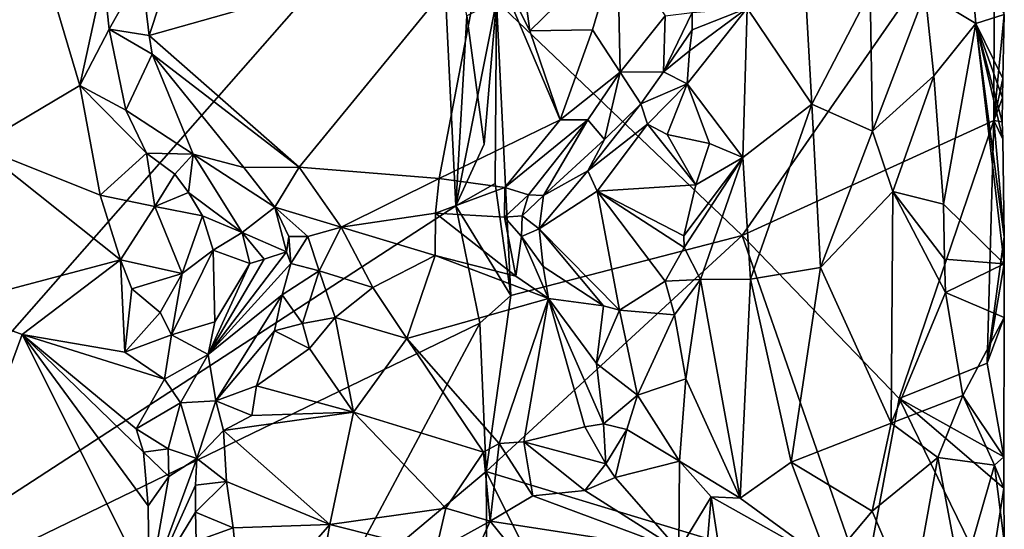
# Model space of a CAD drawing. Units: metres. Extents: x 24.4 to 30.7, y -9 to 15.
# Drawn here: x 29.4 to 30.7, y -1 to -0.3 of the extents above; entities that cross this region are included whole.
import ezdxf

# ---------------------------------------------------------------- set-up
doc = ezdxf.new("R2010")
doc.units = ezdxf.units.M

msp = doc.modelspace()

# ---------------------------------------------------------------- linework, layer by layer
at = {"layer": '1'}
for points in [[(28.7042, 0.5762, -1.573), (28.9703, -1.2192, -1.5728), (29.9549, -0.0984, -1.5933)], [(29.9549, -0.0984, -1.5933), (28.9703, -1.2192, -1.5728), (29.9779, -0.5643, -1.596)], [(29.9549, -0.0984, -1.5933), (29.9779, -0.5643, -1.596), (29.9922, -0.3186, -1.5935)], [(29.3586, -0.4873, -0.8577), (29.4052, -0.1197, -0.8413), (29.4909, -0.4087, -0.8932)], [(29.4909, -0.4087, -0.8932), (29.4052, -0.1197, -0.8413), (29.5217, -0.2681, -0.8841)], [(30.0305, -0.2995, -1.5731), (30.3484, -0.6026, -1.2956), (30.6753, -0.132, -1.0204)], [(30.6753, -0.132, -1.0204), (30.3484, -0.6026, -1.2956), (30.6743, -0.4541, -1.016)], [(30.4387, -0.4327, -0.8309), (30.3549, -0.3085, -0.8725), (30.4218, -0.1345, -0.8385)], [(30.4387, -0.4327, -0.8309), (30.4218, -0.1345, -0.8385), (30.5142, -0.2871, -0.8302)], [(30.6753, -0.132, -1.0204), (30.6743, -0.4541, -1.016), (30.6877, -0.3169, -0.993)], [(29.5807, -0.344, -0.7941), (29.6086, -0.2597, -0.7915), (30.0149, -0.2213, -0.8111)], [(29.5807, -0.344, -0.7941), (30.0149, -0.2213, -0.8111), (29.7749, -0.5144, -0.7951)], [(29.7749, -0.5144, -0.7951), (30.0149, -0.2213, -0.8111), (29.9561, -0.5288, -0.8007)], [(29.9561, -0.5288, -0.8007), (30.0149, -0.2213, -0.8111), (30.1129, -0.4531, -0.8027)], [(30.1129, -0.4531, -0.8027), (30.0149, -0.2213, -0.8111), (30.0738, -0.3377, -0.8255)], [(30.0738, -0.3377, -0.8255), (30.0149, -0.2213, -0.8111), (30.0642, -0.268, -0.8433)], [(30.0738, -0.3377, -0.8255), (30.0642, -0.268, -0.8433), (30.187, -0.2271, -0.8122)], [(30.0738, -0.3377, -0.8255), (30.187, -0.2271, -0.8122), (30.1546, -0.3367, -0.8088)], [(30.1546, -0.3367, -0.8088), (30.187, -0.2271, -0.8122), (30.1906, -0.3913, -0.8261)], [(30.2489, -0.3184, -0.9121), (30.1906, -0.3913, -0.8261), (30.187, -0.2271, -0.8122)], [(30.651, -0.3284, -0.9201), (30.5853, -0.2886, -0.8551), (30.6419, -0.2247, -0.9067)], [(30.651, -0.3284, -0.9201), (30.6419, -0.2247, -0.9067), (30.6877, -0.3169, -0.993)], [(29.5291, -0.3356, -0.8795), (29.5217, -0.2681, -0.8841), (29.5711, -0.261, -0.8085)], [(29.5291, -0.3356, -0.8795), (29.5711, -0.261, -0.8085), (29.5807, -0.344, -0.7941)], [(29.5807, -0.344, -0.7941), (29.5711, -0.261, -0.8085), (29.6086, -0.2597, -0.7915)], [(29.4909, -0.4087, -0.8932), (29.5217, -0.2681, -0.8841), (29.5291, -0.3356, -0.8795)], [(30.5171, -0.4676, -0.8292), (30.4387, -0.4327, -0.8309), (30.5142, -0.2871, -0.8302)], [(30.5853, -0.2886, -0.8551), (30.5171, -0.4676, -0.8292), (30.5142, -0.2871, -0.8302)], [(30.5171, -0.4676, -0.8292), (30.5853, -0.2886, -0.8551), (30.5967, -0.3961, -0.8599)], [(30.5853, -0.2886, -0.8551), (30.651, -0.3284, -0.9201), (30.5967, -0.3961, -0.8599)], [(30.0145, -0.4845, -1.5889), (29.9779, -0.5643, -1.596), (30.0305, -0.2995, -1.5731)], [(30.0305, -0.2995, -1.5731), (29.9779, -0.5643, -1.596), (30.0287, -0.5354, -1.5796)], [(29.9922, -0.3186, -1.5935), (30.0145, -0.4845, -1.5889), (30.0305, -0.2995, -1.5731)], [(30.0287, -0.5354, -1.5796), (30.0489, -0.6804, -1.5585), (30.0305, -0.2995, -1.5731)], [(30.0305, -0.2995, -1.5731), (30.0489, -0.6804, -1.5585), (30.3484, -0.6026, -1.2956)], [(29.9779, -0.5643, -1.596), (30.0145, -0.4845, -1.5889), (29.9922, -0.3186, -1.5935)], [(30.2468, -0.3909, -0.9519), (30.1906, -0.3913, -0.8261), (30.2489, -0.3184, -0.9121)], [(30.2468, -0.3909, -0.9519), (30.2489, -0.3184, -0.9121), (30.2837, -0.3142, -0.9614)], [(30.2468, -0.3909, -0.9519), (30.2837, -0.3142, -0.9614), (30.2837, -0.3367, -0.9651)], [(30.3494, -0.5017, -0.8787), (30.2771, -0.4066, -0.9727), (30.3549, -0.3085, -0.8725)], [(30.3549, -0.3085, -0.8725), (30.2771, -0.4066, -0.9727), (30.2801, -0.3639, -0.9707)], [(30.3549, -0.3085, -0.8725), (30.2801, -0.3639, -0.9707), (30.2837, -0.3367, -0.9651)], [(30.2837, -0.3142, -0.9614), (30.3549, -0.3085, -0.8725), (30.2837, -0.3367, -0.9651)], [(30.3494, -0.5017, -0.8787), (30.3549, -0.3085, -0.8725), (30.4387, -0.4327, -0.8309)], [(30.686, -0.3994, -0.9842), (30.651, -0.3284, -0.9201), (30.6877, -0.3169, -0.993)], [(30.6743, -0.4541, -1.016), (30.686, -0.3994, -0.9842), (30.6877, -0.3169, -0.993)], [(30.651, -0.3284, -0.9201), (30.6091, -0.5622, -0.8686), (30.5967, -0.3961, -0.8599)], [(30.651, -0.3284, -0.9201), (30.6876, -0.6394, -0.9775), (30.6091, -0.5622, -0.8686)], [(30.6876, -0.6394, -0.9775), (30.651, -0.3284, -0.9201), (30.6878, -0.6045, -0.9854)], [(30.6878, -0.6045, -0.9854), (30.651, -0.3284, -0.9201), (30.686, -0.4782, -0.9853)], [(30.651, -0.3284, -0.9201), (30.685, -0.4557, -0.9979), (30.686, -0.4782, -0.9853)], [(30.685, -0.4557, -0.9979), (30.651, -0.3284, -0.9201), (30.6853, -0.4244, -0.9906)], [(30.6853, -0.4244, -0.9906), (30.651, -0.3284, -0.9201), (30.686, -0.3994, -0.9842)], [(29.5507, -0.4404, -0.8818), (29.4909, -0.4087, -0.8932), (29.5291, -0.3356, -0.8795)], [(29.5848, -0.3682, -0.7955), (29.5507, -0.4404, -0.8818), (29.5291, -0.3356, -0.8795)], [(29.5848, -0.3682, -0.7955), (29.5291, -0.3356, -0.8795), (29.5807, -0.344, -0.7941)], [(29.5848, -0.3682, -0.7955), (29.5807, -0.344, -0.7941), (29.7749, -0.5144, -0.7951)], [(30.1546, -0.3367, -0.8088), (30.1129, -0.4531, -0.8027), (30.0738, -0.3377, -0.8255)], [(30.1129, -0.4531, -0.8027), (30.1546, -0.3367, -0.8088), (30.1906, -0.3913, -0.8261)], [(30.2801, -0.3639, -0.9707), (30.2468, -0.3909, -0.9519), (30.2837, -0.3367, -0.9651)], [(29.5507, -0.4404, -0.8818), (29.5848, -0.3682, -0.7955), (29.6377, -0.4977, -0.8101)], [(29.6377, -0.4977, -0.8101), (29.5848, -0.3682, -0.7955), (29.7032, -0.5149, -0.8003)], [(29.5848, -0.3682, -0.7955), (29.7749, -0.5144, -0.7951), (29.7032, -0.5149, -0.8003)], [(30.2771, -0.4066, -0.9727), (30.2468, -0.3909, -0.9519), (30.2801, -0.3639, -0.9707)], [(30.1486, -0.453, -0.8096), (30.1129, -0.4531, -0.8027), (30.1906, -0.3913, -0.8261)], [(30.1702, -0.4785, -0.9048), (30.1486, -0.453, -0.8096), (30.1906, -0.3913, -0.8261)], [(30.2171, -0.4322, -0.9378), (30.1702, -0.4785, -0.9048), (30.1906, -0.3913, -0.8261)], [(30.2171, -0.4322, -0.9378), (30.1906, -0.3913, -0.8261), (30.2468, -0.3909, -0.9519)], [(30.2771, -0.4066, -0.9727), (30.2171, -0.4322, -0.9378), (30.2468, -0.3909, -0.9519)], [(30.2259, -0.4589, -0.9601), (30.2171, -0.4322, -0.9378), (30.2771, -0.4066, -0.9727)], [(30.2514, -0.472, -0.9629), (30.2259, -0.4589, -0.9601), (30.2771, -0.4066, -0.9727)], [(30.2514, -0.472, -0.9629), (30.2771, -0.4066, -0.9727), (30.3064, -0.4835, -0.9323)], [(30.3064, -0.4835, -0.9323), (30.2771, -0.4066, -0.9727), (30.3494, -0.5017, -0.8787)], [(30.5434, -0.5459, -0.8307), (30.5171, -0.4676, -0.8292), (30.5967, -0.3961, -0.8599)], [(30.6091, -0.5622, -0.8686), (30.5434, -0.5459, -0.8307), (30.5967, -0.3961, -0.8599)], [(30.6743, -0.4541, -1.016), (30.6853, -0.4244, -0.9906), (30.686, -0.3994, -0.9842)], [(29.5173, -0.5504, -0.8927), (29.3586, -0.4873, -0.8577), (29.4909, -0.4087, -0.8932)], [(29.5173, -0.5504, -0.8927), (29.4909, -0.4087, -0.8932), (29.5775, -0.4962, -0.8912)], [(29.5775, -0.4962, -0.8912), (29.4909, -0.4087, -0.8932), (29.5507, -0.4404, -0.8818)], [(30.1488, -0.5191, -0.939), (30.1702, -0.4785, -0.9048), (30.2171, -0.4322, -0.9378)], [(30.1488, -0.5191, -0.939), (30.2171, -0.4322, -0.9378), (30.2259, -0.4589, -0.9601)], [(30.3594, -0.6595, -0.8659), (30.3494, -0.5017, -0.8787), (30.4387, -0.4327, -0.8309)], [(30.3594, -0.6595, -0.8659), (30.4387, -0.4327, -0.8309), (30.4497, -0.6441, -0.8291)], [(30.4497, -0.6441, -0.8291), (30.4387, -0.4327, -0.8309), (30.5171, -0.4676, -0.8292)], [(30.6743, -0.4541, -1.016), (30.685, -0.4557, -0.9979), (30.6853, -0.4244, -0.9906)], [(29.5775, -0.4962, -0.8912), (29.5507, -0.4404, -0.8818), (29.6377, -0.4977, -0.8101)], [(30.0412, -0.5406, -0.8167), (29.9561, -0.5288, -0.8007), (30.1129, -0.4531, -0.8027)], [(30.1486, -0.453, -0.8096), (30.0719, -0.5502, -0.845), (30.0412, -0.5406, -0.8167)], [(30.1486, -0.453, -0.8096), (30.0412, -0.5406, -0.8167), (30.1129, -0.4531, -0.8027)], [(30.0912, -0.5512, -0.9177), (30.0719, -0.5502, -0.845), (30.1486, -0.453, -0.8096)], [(30.0912, -0.5512, -0.9177), (30.1486, -0.453, -0.8096), (30.1702, -0.4785, -0.9048)], [(30.3484, -0.6026, -1.2956), (30.5516, -0.8137, -1.1225), (30.6743, -0.4541, -1.016)], [(30.6743, -0.4541, -1.016), (30.5516, -0.8137, -1.1225), (30.6656, -0.7679, -1.0261)], [(30.6743, -0.4541, -1.016), (30.6656, -0.7679, -1.0261), (30.6878, -0.6045, -0.9854)], [(30.685, -0.4557, -0.9979), (30.6743, -0.4541, -1.016), (30.686, -0.4782, -0.9853)], [(30.686, -0.4782, -0.9853), (30.6743, -0.4541, -1.016), (30.6878, -0.6045, -0.9854)], [(30.1608, -0.5456, -0.9582), (30.1488, -0.5191, -0.939), (30.2259, -0.4589, -0.9601)], [(30.1608, -0.5456, -0.9582), (30.2259, -0.4589, -0.9601), (30.2886, -0.5374, -0.9539)], [(30.2259, -0.4589, -0.9601), (30.2514, -0.472, -0.9629), (30.2886, -0.5374, -0.9539)], [(30.4497, -0.6441, -0.8291), (30.5171, -0.4676, -0.8292), (30.5434, -0.5459, -0.8307)], [(30.1488, -0.5191, -0.939), (30.0912, -0.5512, -0.9177), (30.1702, -0.4785, -0.9048)], [(30.2886, -0.5374, -0.9539), (30.2514, -0.472, -0.9629), (30.3064, -0.4835, -0.9323)], [(30.2886, -0.5374, -0.9539), (30.3064, -0.4835, -0.9323), (30.3494, -0.5017, -0.8787)], [(29.5439, -0.6343, -0.9004), (29.317, -0.6943, -0.8314), (29.3586, -0.4873, -0.8577)], [(29.5173, -0.5504, -0.8927), (29.5439, -0.6343, -0.9004), (29.3586, -0.4873, -0.8577)], [(29.5881, -0.5652, -0.9198), (29.5173, -0.5504, -0.8927), (29.5775, -0.4962, -0.8912)], [(29.6139, -0.5232, -0.8912), (29.5881, -0.5652, -0.9198), (29.5775, -0.4962, -0.8912)], [(29.6139, -0.5232, -0.8912), (29.5775, -0.4962, -0.8912), (29.6377, -0.4977, -0.8101)], [(29.6319, -0.5473, -0.9154), (29.6139, -0.5232, -0.8912), (29.6377, -0.4977, -0.8101)], [(29.7012, -0.5987, -0.9515), (29.6319, -0.5473, -0.9154), (29.6377, -0.4977, -0.8101)], [(29.7012, -0.5987, -0.9515), (29.6377, -0.4977, -0.8101), (29.7435, -0.5661, -0.8254)], [(29.6377, -0.4977, -0.8101), (29.7032, -0.5149, -0.8003), (29.7435, -0.5661, -0.8254)], [(30.2731, -0.6032, -0.9642), (30.2886, -0.5374, -0.9539), (30.3494, -0.5017, -0.8787)], [(30.2732, -0.6185, -0.9644), (30.2731, -0.6032, -0.9642), (30.3494, -0.5017, -0.8787)], [(30.2947, -0.6597, -0.9489), (30.2732, -0.6185, -0.9644), (30.3494, -0.5017, -0.8787)], [(30.3594, -0.6595, -0.8659), (30.2947, -0.6597, -0.9489), (30.3494, -0.5017, -0.8787)], [(29.7032, -0.5149, -0.8003), (29.7749, -0.5144, -0.7951), (29.7435, -0.5661, -0.8254)], [(29.7435, -0.5661, -0.8254), (29.7749, -0.5144, -0.7951), (29.8295, -0.5918, -0.8128)], [(29.8295, -0.5918, -0.8128), (29.7749, -0.5144, -0.7951), (29.9561, -0.5288, -0.8007)], [(30.0855, -0.5943, -0.9582), (30.0912, -0.5512, -0.9177), (30.1488, -0.5191, -0.939)], [(30.0855, -0.5943, -0.9582), (30.1488, -0.5191, -0.939), (30.1608, -0.5456, -0.9582)], [(29.6319, -0.5473, -0.9154), (29.5881, -0.5652, -0.9198), (29.6139, -0.5232, -0.8912)], [(29.8295, -0.5918, -0.8128), (29.9561, -0.5288, -0.8007), (29.9514, -0.5738, -0.809)], [(29.9514, -0.5738, -0.809), (29.9561, -0.5288, -0.8007), (30.0412, -0.5406, -0.8167)], [(29.5881, -0.5652, -0.9198), (29.6319, -0.5473, -0.9154), (29.6499, -0.5774, -0.9438)], [(29.6499, -0.5774, -0.9438), (29.6319, -0.5473, -0.9154), (29.7012, -0.5987, -0.9515)], [(29.9514, -0.5738, -0.809), (30.0412, -0.5406, -0.8167), (30.0406, -0.5789, -0.8337)], [(29.9779, -0.5643, -1.596), (30.0489, -0.6804, -1.5585), (30.0287, -0.5354, -1.5796)], [(30.0412, -0.5406, -0.8167), (30.0719, -0.5502, -0.845), (30.0406, -0.5789, -0.8337)], [(30.0855, -0.5943, -0.9582), (30.1608, -0.5456, -0.9582), (30.1898, -0.6992, -0.952)], [(30.2731, -0.6032, -0.9642), (30.1608, -0.5456, -0.9582), (30.2886, -0.5374, -0.9539)], [(30.1898, -0.6992, -0.952), (30.1608, -0.5456, -0.9582), (30.2489, -0.6618, -0.9621)], [(30.2489, -0.6618, -0.9621), (30.1608, -0.5456, -0.9582), (30.2732, -0.6185, -0.9644)], [(30.2732, -0.6185, -0.9644), (30.1608, -0.5456, -0.9582), (30.2731, -0.6032, -0.9642)], [(30.5412, -0.8455, -0.8298), (30.4497, -0.6441, -0.8291), (30.5434, -0.5459, -0.8307)], [(30.6115, -0.6765, -0.8686), (30.5412, -0.8455, -0.8298), (30.5434, -0.5459, -0.8307)], [(30.6102, -0.6334, -0.8682), (30.6115, -0.6765, -0.8686), (30.5434, -0.5459, -0.8307)], [(30.6091, -0.5622, -0.8686), (30.6102, -0.6334, -0.8682), (30.5434, -0.5459, -0.8307)], [(29.5881, -0.5652, -0.9198), (29.5439, -0.6343, -0.9004), (29.5173, -0.5504, -0.8927)], [(30.0719, -0.5502, -0.845), (30.0637, -0.5772, -0.8561), (30.0406, -0.5789, -0.8337)], [(30.0912, -0.5512, -0.9177), (30.0637, -0.5772, -0.8561), (30.0719, -0.5502, -0.845)], [(30.0912, -0.5512, -0.9177), (30.0855, -0.5943, -0.9582), (30.0637, -0.5772, -0.8561)], [(29.9779, -0.5643, -1.596), (28.9703, -1.2192, -1.5728), (30.0089, -0.7163, -1.5922)], [(29.5881, -0.5652, -0.9198), (29.6236, -0.652, -0.9535), (29.5439, -0.6343, -0.9004)], [(29.6236, -0.652, -0.9535), (29.5881, -0.5652, -0.9198), (29.6499, -0.5774, -0.9438)], [(29.7585, -0.6239, -0.9151), (29.7012, -0.5987, -0.9515), (29.7435, -0.5661, -0.8254)], [(29.7616, -0.6042, -0.8605), (29.7585, -0.6239, -0.9151), (29.7435, -0.5661, -0.8254)], [(29.7616, -0.6042, -0.8605), (29.7435, -0.5661, -0.8254), (29.786, -0.604, -0.8329)], [(29.786, -0.604, -0.8329), (29.7435, -0.5661, -0.8254), (29.8295, -0.5918, -0.8128)], [(29.9779, -0.5643, -1.596), (30.0089, -0.7163, -1.5922), (30.0489, -0.6804, -1.5585)], [(30.6876, -0.6394, -0.9775), (30.6102, -0.6334, -0.8682), (30.6091, -0.5622, -0.8686)], [(29.6236, -0.652, -0.9535), (29.6499, -0.5774, -0.9438), (29.6638, -0.6218, -0.9649)], [(29.6638, -0.6218, -0.9649), (29.6499, -0.5774, -0.9438), (29.7012, -0.5987, -0.9515)], [(29.951, -0.6287, -0.806), (29.8295, -0.5918, -0.8128), (29.9514, -0.5738, -0.809)], [(30.0553, -0.6554, -0.8178), (29.951, -0.6287, -0.806), (29.9514, -0.5738, -0.809)], [(30.0553, -0.6554, -0.8178), (29.9514, -0.5738, -0.809), (30.0406, -0.5789, -0.8337)], [(30.0406, -0.5789, -0.8337), (30.0637, -0.5772, -0.8561), (30.0629, -0.6042, -0.8518)], [(30.0553, -0.6554, -0.8178), (30.0406, -0.5789, -0.8337), (30.0629, -0.6042, -0.8518)], [(30.0637, -0.5772, -0.8561), (30.0855, -0.5943, -0.9582), (30.0629, -0.6042, -0.8518)], [(29.6638, -0.6218, -0.9649), (29.7012, -0.5987, -0.9515), (29.711, -0.6389, -0.957)], [(29.711, -0.6389, -0.957), (29.7012, -0.5987, -0.9515), (29.7298, -0.6334, -0.9357)], [(29.7298, -0.6334, -0.9357), (29.7012, -0.5987, -0.9515), (29.7585, -0.6239, -0.9151)], [(29.8008, -0.6485, -0.8123), (29.786, -0.604, -0.8329), (29.8295, -0.5918, -0.8128)], [(29.8704, -0.6699, -0.8061), (29.8008, -0.6485, -0.8123), (29.8295, -0.5918, -0.8128)], [(29.8704, -0.6699, -0.8061), (29.8295, -0.5918, -0.8128), (29.951, -0.6287, -0.806)], [(30.0855, -0.5943, -0.9582), (30.0907, -0.6429, -0.9083), (30.0629, -0.6042, -0.8518)], [(30.0855, -0.5943, -0.9582), (30.1691, -0.6936, -0.9406), (30.0907, -0.6429, -0.9083)], [(30.1691, -0.6936, -0.9406), (30.0855, -0.5943, -0.9582), (30.1898, -0.6992, -0.952)], [(29.764, -0.639, -0.8579), (29.7585, -0.6239, -0.9151), (29.7616, -0.6042, -0.8605)], [(29.764, -0.639, -0.8579), (29.7616, -0.6042, -0.8605), (29.786, -0.604, -0.8329)], [(29.764, -0.639, -0.8579), (29.786, -0.604, -0.8329), (29.8008, -0.6485, -0.8123)], [(30.0172, -0.908, -1.5914), (30.5065, -1.0567, -1.1604), (30.3484, -0.6026, -1.2956)], [(30.0489, -0.6804, -1.5585), (30.0172, -0.908, -1.5914), (30.3484, -0.6026, -1.2956)], [(30.0553, -0.6554, -0.8178), (30.0629, -0.6042, -0.8518), (30.0976, -0.6843, -0.837)], [(30.0629, -0.6042, -0.8518), (30.0907, -0.6429, -0.9083), (30.0976, -0.6843, -0.837)], [(30.3484, -0.6026, -1.2956), (30.5065, -1.0567, -1.1604), (30.5516, -0.8137, -1.1225)], [(30.6656, -0.7679, -1.0261), (30.6876, -0.6394, -0.9775), (30.6878, -0.6045, -0.9854)], [(29.6096, -0.7314, -0.9163), (29.6236, -0.652, -0.9535), (29.6638, -0.6218, -0.9649)], [(29.6096, -0.7314, -0.9163), (29.6638, -0.6218, -0.9649), (29.666, -0.7145, -0.9482)], [(29.6572, -0.7568, -0.9033), (29.7298, -0.6334, -0.9357), (29.7585, -0.6239, -0.9151)], [(29.6572, -0.7568, -0.9033), (29.7585, -0.6239, -0.9151), (29.764, -0.639, -0.8579)], [(29.666, -0.7145, -0.9482), (29.6638, -0.6218, -0.9649), (29.711, -0.6389, -0.957)], [(30.2489, -0.6618, -0.9621), (30.2732, -0.6185, -0.9644), (30.2947, -0.6597, -0.9489)], [(29.317, -0.6943, -0.8314), (29.5439, -0.6343, -0.9004), (29.4164, -0.7307, -0.874)], [(29.5439, -0.6343, -0.9004), (29.5493, -0.7538, -0.8934), (29.4164, -0.7307, -0.874)], [(29.5439, -0.6343, -0.9004), (29.6236, -0.652, -0.9535), (29.5582, -0.6719, -0.9026)], [(29.5493, -0.7538, -0.8934), (29.5439, -0.6343, -0.9004), (29.5582, -0.6719, -0.9026)], [(29.6572, -0.7568, -0.9033), (29.711, -0.6389, -0.957), (29.7298, -0.6334, -0.9357)], [(29.9143, -0.7362, -0.8516), (29.8704, -0.6699, -0.8061), (29.951, -0.6287, -0.806)], [(30.0976, -0.6843, -0.837), (29.9143, -0.7362, -0.8516), (29.951, -0.6287, -0.806)], [(30.0976, -0.6843, -0.837), (29.951, -0.6287, -0.806), (30.0553, -0.6554, -0.8178)], [(30.6876, -0.6394, -0.9775), (30.6115, -0.6765, -0.8686), (30.6102, -0.6334, -0.8682)], [(29.666, -0.7145, -0.9482), (29.711, -0.6389, -0.957), (29.6572, -0.7568, -0.9033)], [(29.6572, -0.7568, -0.9033), (29.764, -0.639, -0.8579), (29.7531, -0.6797, -0.8339)], [(29.7531, -0.6797, -0.8339), (29.764, -0.639, -0.8579), (29.8008, -0.6485, -0.8123)], [(29.7794, -0.7166, -0.8041), (29.7531, -0.6797, -0.8339), (29.8008, -0.6485, -0.8123)], [(29.8215, -0.7087, -0.809), (29.7794, -0.7166, -0.8041), (29.8008, -0.6485, -0.8123)], [(29.8704, -0.6699, -0.8061), (29.8215, -0.7087, -0.809), (29.8008, -0.6485, -0.8123)], [(30.0907, -0.6429, -0.9083), (30.1691, -0.6936, -0.9406), (30.0976, -0.6843, -0.837)], [(30.4121, -0.8961, -0.8334), (30.3594, -0.6595, -0.8659), (30.4497, -0.6441, -0.8291)], [(30.4121, -0.8961, -0.8334), (30.4497, -0.6441, -0.8291), (30.5412, -0.8455, -0.8298)], [(30.6875, -0.7087, -0.9814), (30.6115, -0.6765, -0.8686), (30.6876, -0.6394, -0.9775)], [(30.6656, -0.7679, -1.0261), (30.6875, -0.7087, -0.9814), (30.6876, -0.6394, -0.9775)], [(29.5582, -0.6719, -0.9026), (29.6236, -0.652, -0.9535), (29.595, -0.7024, -0.8968)], [(29.6236, -0.652, -0.9535), (29.6096, -0.7314, -0.9163), (29.595, -0.7024, -0.8968)], [(30.261, -0.7056, -0.9657), (30.1898, -0.6992, -0.952), (30.2489, -0.6618, -0.9621)], [(30.261, -0.7056, -0.9657), (30.2489, -0.6618, -0.9621), (30.2947, -0.6597, -0.9489)], [(30.2756, -0.7881, -0.9641), (30.261, -0.7056, -0.9657), (30.2947, -0.6597, -0.9489)], [(30.3458, -0.9426, -0.8877), (30.2756, -0.7881, -0.9641), (30.2947, -0.6597, -0.9489)], [(30.3594, -0.6595, -0.8659), (30.3458, -0.9426, -0.8877), (30.2947, -0.6597, -0.9489)], [(30.3458, -0.9426, -0.8877), (30.3594, -0.6595, -0.8659), (30.4121, -0.8961, -0.8334)], [(29.5493, -0.7538, -0.8934), (29.5582, -0.6719, -0.9026), (29.595, -0.7024, -0.8968)], [(29.9143, -0.7362, -0.8516), (29.8215, -0.7087, -0.809), (29.8704, -0.6699, -0.8061)], [(29.6672, -0.8166, -0.8134), (29.6572, -0.7568, -0.9033), (29.7531, -0.6797, -0.8339)], [(29.7431, -0.7262, -0.8088), (29.6672, -0.8166, -0.8134), (29.7531, -0.6797, -0.8339)], [(29.7431, -0.7262, -0.8088), (29.7531, -0.6797, -0.8339), (29.7794, -0.7166, -0.8041)], [(30.034, -0.872, -0.9041), (29.9143, -0.7362, -0.8516), (30.0976, -0.6843, -0.837)], [(30.0089, -0.7163, -1.5922), (30.0172, -0.908, -1.5914), (30.0489, -0.6804, -1.5585)], [(30.0657, -0.87, -0.9102), (30.034, -0.872, -0.9041), (30.0976, -0.6843, -0.837)], [(30.1449, -0.8505, -0.8954), (30.0657, -0.87, -0.9102), (30.0976, -0.6843, -0.837)], [(30.169, -0.8467, -0.9009), (30.1449, -0.8505, -0.8954), (30.0976, -0.6843, -0.837)], [(30.1598, -0.7686, -0.8713), (30.169, -0.8467, -0.9009), (30.0976, -0.6843, -0.837)], [(30.1691, -0.6936, -0.9406), (30.1598, -0.7686, -0.8713), (30.0976, -0.6843, -0.837)], [(30.6115, -0.6765, -0.8686), (30.634, -0.81, -0.8885), (30.5412, -0.8455, -0.8298)], [(30.634, -0.81, -0.8885), (30.6115, -0.6765, -0.8686), (30.6875, -0.7087, -0.9814)], [(29.3237, -0.9829, -0.8209), (29.317, -0.6943, -0.8314), (29.4164, -0.7307, -0.874)], [(30.1898, -0.6992, -0.952), (30.1598, -0.7686, -0.8713), (30.1691, -0.6936, -0.9406)], [(30.2128, -0.8094, -0.9542), (30.1598, -0.7686, -0.8713), (30.1898, -0.6992, -0.952)], [(30.2128, -0.8094, -0.9542), (30.1898, -0.6992, -0.952), (30.261, -0.7056, -0.9657)], [(29.6096, -0.7314, -0.9163), (29.5493, -0.7538, -0.8934), (29.595, -0.7024, -0.8968)], [(29.8215, -0.7087, -0.809), (29.7884, -0.749, -0.8122), (29.7794, -0.7166, -0.8041)], [(29.8454, -0.8316, -0.8677), (29.7884, -0.749, -0.8122), (29.8215, -0.7087, -0.809)], [(29.8454, -0.8316, -0.8677), (29.8215, -0.7087, -0.809), (29.9143, -0.7362, -0.8516)], [(30.2756, -0.7881, -0.9641), (30.2128, -0.8094, -0.9542), (30.261, -0.7056, -0.9657)], [(30.6872, -0.8891, -0.9839), (30.634, -0.81, -0.8885), (30.6875, -0.7087, -0.9814)], [(30.6656, -0.7679, -1.0261), (30.6872, -0.8891, -0.9839), (30.6875, -0.7087, -0.9814)], [(28.9703, -1.2192, -1.5728), (29.816, -1.0769, -1.5907), (30.0089, -0.7163, -1.5922)], [(29.6572, -0.7568, -0.9033), (29.6096, -0.7314, -0.9163), (29.666, -0.7145, -0.9482)], [(29.6672, -0.8166, -0.8134), (29.7431, -0.7262, -0.8088), (29.7196, -0.7972, -0.8019)], [(29.7196, -0.7972, -0.8019), (29.7431, -0.7262, -0.8088), (29.7884, -0.749, -0.8122)], [(29.7884, -0.749, -0.8122), (29.7431, -0.7262, -0.8088), (29.7794, -0.7166, -0.8041)], [(29.816, -1.0769, -1.5907), (30.0172, -0.908, -1.5914), (30.0089, -0.7163, -1.5922)], [(29.3237, -0.9829, -0.8209), (29.4164, -0.7307, -0.874), (29.581, -1.059, -0.901)], [(29.5493, -0.7538, -0.8934), (29.6007, -0.7886, -0.8994), (29.4164, -0.7307, -0.874)], [(29.4164, -0.7307, -0.874), (29.6007, -0.7886, -0.8994), (29.564, -0.8528, -0.8968)], [(29.4164, -0.7307, -0.874), (29.564, -0.8528, -0.8968), (29.5736, -0.883, -0.8966)], [(29.4164, -0.7307, -0.874), (29.5736, -0.883, -0.8966), (29.5796, -0.9525, -0.895)], [(29.581, -1.059, -0.901), (29.4164, -0.7307, -0.874), (29.5796, -0.9525, -0.895)], [(29.6096, -0.7314, -0.9163), (29.6007, -0.7886, -0.8994), (29.5493, -0.7538, -0.8934)], [(29.6096, -0.7314, -0.9163), (29.6572, -0.7568, -0.9033), (29.6007, -0.7886, -0.8994)], [(29.8454, -0.8316, -0.8677), (29.9143, -0.7362, -0.8516), (30.0135, -0.8831, -0.9076)], [(29.9143, -0.7362, -0.8516), (30.034, -0.872, -0.9041), (30.0135, -0.8831, -0.9076)], [(29.8454, -0.8316, -0.8677), (29.7196, -0.7972, -0.8019), (29.7884, -0.749, -0.8122)], [(29.6007, -0.7886, -0.8994), (29.6572, -0.7568, -0.9033), (29.6213, -0.8192, -0.8842)], [(29.6213, -0.8192, -0.8842), (29.6572, -0.7568, -0.9033), (29.6672, -0.8166, -0.8134)], [(30.2128, -0.8094, -0.9542), (30.169, -0.8467, -0.9009), (30.1598, -0.7686, -0.8713)], [(30.6656, -0.7679, -1.0261), (30.5516, -0.8137, -1.1225), (30.6872, -0.8891, -0.9839)], [(29.6007, -0.7886, -0.8994), (29.6213, -0.8192, -0.8842), (29.564, -0.8528, -0.8968)], [(30.2673, -0.8947, -0.9668), (30.2128, -0.8094, -0.9542), (30.2756, -0.7881, -0.9641)], [(30.2673, -0.8947, -0.9668), (30.2756, -0.7881, -0.9641), (30.3458, -0.9426, -0.8877)], [(29.7136, -0.8358, -0.8049), (29.6672, -0.8166, -0.8134), (29.7196, -0.7972, -0.8019)], [(29.7136, -0.8358, -0.8049), (29.7196, -0.7972, -0.8019), (29.8454, -0.8316, -0.8677)], [(30.1993, -0.8539, -0.9424), (30.169, -0.8467, -0.9009), (30.2128, -0.8094, -0.9542)], [(30.2673, -0.8947, -0.9668), (30.1993, -0.8539, -0.9424), (30.2128, -0.8094, -0.9542)], [(30.5516, -0.8137, -1.1225), (30.5065, -1.0567, -1.1604), (30.6683, -1.0526, -1.0194)], [(30.634, -0.81, -0.8885), (30.6019, -0.8901, -0.8601), (30.5412, -0.8455, -0.8298)], [(30.5516, -0.8137, -1.1225), (30.6683, -1.0526, -1.0194), (30.6873, -0.9297, -0.9975)], [(30.5516, -0.8137, -1.1225), (30.6873, -0.9297, -0.9975), (30.6872, -0.8891, -0.9839)], [(30.6753, -0.9, -0.9577), (30.6019, -0.8901, -0.8601), (30.634, -0.81, -0.8885)], [(30.6753, -0.9, -0.9577), (30.634, -0.81, -0.8885), (30.6872, -0.8891, -0.9839)], [(29.564, -0.8528, -0.8968), (29.6213, -0.8192, -0.8842), (29.6056, -0.8788, -0.8843)], [(29.6056, -0.8788, -0.8843), (29.6213, -0.8192, -0.8842), (29.6427, -0.8912, -0.8149)], [(29.6427, -0.8912, -0.8149), (29.6213, -0.8192, -0.8842), (29.6672, -0.8166, -0.8134)], [(29.6427, -0.8912, -0.8149), (29.6672, -0.8166, -0.8134), (29.677, -0.8551, -0.7977)], [(29.677, -0.8551, -0.7977), (29.6672, -0.8166, -0.8134), (29.7136, -0.8358, -0.8049)], [(29.677, -0.8551, -0.7977), (29.7136, -0.8358, -0.8049), (29.8454, -0.8316, -0.8677)], [(29.677, -0.8551, -0.7977), (29.8454, -0.8316, -0.8677), (29.8149, -0.977, -0.8736)], [(29.8454, -0.8316, -0.8677), (29.965, -0.9558, -0.9051), (29.8149, -0.977, -0.8736)], [(29.965, -0.9558, -0.9051), (29.8454, -0.8316, -0.8677), (30.0135, -0.8831, -0.9076)], [(29.5736, -0.883, -0.8966), (29.564, -0.8528, -0.8968), (29.6056, -0.8788, -0.8843)], [(30.0657, -0.87, -0.9102), (30.1449, -0.8505, -0.8954), (30.172, -0.8982, -0.9451)], [(30.172, -0.8982, -0.9451), (30.1449, -0.8505, -0.8954), (30.169, -0.8467, -0.9009)], [(30.172, -0.8982, -0.9451), (30.169, -0.8467, -0.9009), (30.1993, -0.8539, -0.9424)], [(30.1842, -0.9158, -0.9563), (30.172, -0.8982, -0.9451), (30.1993, -0.8539, -0.9424)], [(30.1842, -0.9158, -0.9563), (30.1993, -0.8539, -0.9424), (30.2673, -0.8947, -0.9668)], [(30.5169, -0.9596, -0.8258), (30.4121, -0.8961, -0.8334), (30.5412, -0.8455, -0.8298)], [(30.6019, -0.8901, -0.8601), (30.5169, -0.9596, -0.8258), (30.5412, -0.8455, -0.8298)], [(29.6808, -0.921, -0.8013), (29.6427, -0.8912, -0.8149), (29.677, -0.8551, -0.7977)], [(29.6808, -0.921, -0.8013), (29.677, -0.8551, -0.7977), (29.8149, -0.977, -0.8736)], [(29.5736, -0.883, -0.8966), (29.6056, -0.8788, -0.8843), (29.6064, -0.9148, -0.8795)], [(29.6064, -0.9148, -0.8795), (29.6056, -0.8788, -0.8843), (29.6427, -0.8912, -0.8149)], [(30.0222, -0.9726, -0.9503), (30.0135, -0.8831, -0.9076), (30.034, -0.872, -0.9041)], [(30.0222, -0.9726, -0.9503), (30.034, -0.872, -0.9041), (30.0777, -0.9395, -0.9541)], [(30.0777, -0.9395, -0.9541), (30.034, -0.872, -0.9041), (30.0657, -0.87, -0.9102)], [(30.0777, -0.9395, -0.9541), (30.0657, -0.87, -0.9102), (30.1447, -0.9326, -0.9549)], [(30.1447, -0.9326, -0.9549), (30.0657, -0.87, -0.9102), (30.172, -0.8982, -0.9451)], [(29.5796, -0.9525, -0.895), (29.5736, -0.883, -0.8966), (29.6064, -0.9148, -0.8795)], [(29.581, -1.059, -0.901), (29.6064, -0.9148, -0.8795), (29.6427, -0.8912, -0.8149)], [(29.581, -1.059, -0.901), (29.6427, -0.8912, -0.8149), (29.6409, -0.9261, -0.8075)], [(29.6409, -0.9261, -0.8075), (29.6427, -0.8912, -0.8149), (29.6808, -0.921, -0.8013)], [(30.0222, -0.9726, -0.9503), (29.965, -0.9558, -0.9051), (30.0135, -0.8831, -0.9076)], [(30.5169, -0.9596, -0.8258), (30.6019, -0.8901, -0.8601), (30.5676, -1.0792, -0.8387)], [(30.6019, -0.8901, -0.8601), (30.6321, -1.0495, -0.8903), (30.5676, -1.0792, -0.8387)], [(30.6753, -0.9, -0.9577), (30.6321, -1.0495, -0.8903), (30.6019, -0.8901, -0.8601)], [(30.6873, -0.9297, -0.9975), (30.6753, -0.9, -0.9577), (30.6872, -0.8891, -0.9839)], [(30.1447, -0.9326, -0.9549), (30.172, -0.8982, -0.9451), (30.1842, -0.9158, -0.9563)], [(30.2664, -1.0099, -0.9575), (30.1842, -0.9158, -0.9563), (30.2673, -0.8947, -0.9668)], [(30.2664, -1.0099, -0.9575), (30.2673, -0.8947, -0.9668), (30.3082, -0.9412, -0.928)], [(30.3082, -0.9412, -0.928), (30.2673, -0.8947, -0.9668), (30.3458, -0.9426, -0.8877)], [(30.3458, -0.9426, -0.8877), (30.4121, -0.8961, -0.8334), (30.4605, -1.0263, -0.8254)], [(30.5169, -0.9596, -0.8258), (30.4605, -1.0263, -0.8254), (30.4121, -0.8961, -0.8334)], [(30.6321, -1.0495, -0.8903), (30.6753, -0.9, -0.9577), (30.6878, -0.9989, -0.9816)], [(30.6878, -0.9989, -0.9816), (30.6753, -0.9, -0.9577), (30.6873, -0.9297, -0.9975)], [(29.5796, -0.9525, -0.895), (29.6064, -0.9148, -0.8795), (29.581, -1.059, -0.901)], [(29.816, -1.0769, -1.5907), (30.0179, -1.0381, -1.5902), (30.0172, -0.908, -1.5914)], [(30.0172, -0.908, -1.5914), (30.0179, -1.0381, -1.5902), (30.182, -1.2384, -1.4406)], [(30.0172, -0.908, -1.5914), (30.182, -1.2384, -1.4406), (30.5065, -1.0567, -1.1604)], [(30.2664, -1.0099, -0.9575), (30.1447, -0.9326, -0.9549), (30.1842, -0.9158, -0.9563)], [(29.581, -1.059, -0.901), (29.6409, -0.9261, -0.8075), (29.6409, -0.9607, -0.8044)], [(29.6409, -0.9607, -0.8044), (29.6409, -0.9261, -0.8075), (29.6808, -0.921, -0.8013)], [(29.6409, -0.9607, -0.8044), (29.6808, -0.921, -0.8013), (29.6897, -0.9813, -0.8066)], [(29.6897, -0.9813, -0.8066), (29.6808, -0.921, -0.8013), (29.8149, -0.977, -0.8736)], [(30.6683, -1.0526, -1.0194), (30.6878, -0.9989, -0.9816), (30.6873, -0.9297, -0.9975)], [(30.2664, -1.0099, -0.9575), (30.0222, -0.9726, -0.9503), (30.0777, -0.9395, -0.9541)], [(30.2664, -1.0099, -0.9575), (30.0777, -0.9395, -0.9541), (30.1447, -0.9326, -0.9549)], [(30.2791, -1.2906, -0.9526), (30.2664, -1.0099, -0.9575), (30.3082, -0.9412, -0.928)], [(30.3771, -1.3893, -0.8467), (30.2791, -1.2906, -0.9526), (30.3082, -0.9412, -0.928)], [(30.3771, -1.3893, -0.8467), (30.3082, -0.9412, -0.928), (30.4605, -1.0263, -0.8254)], [(30.3082, -0.9412, -0.928), (30.3458, -0.9426, -0.8877), (30.4605, -1.0263, -0.8254)], [(29.965, -0.9558, -0.9051), (29.9519, -1.0111, -0.9017), (29.8149, -0.977, -0.8736)], [(29.9519, -1.0111, -0.9017), (29.965, -0.9558, -0.9051), (30.0222, -0.9726, -0.9503)], [(29.581, -1.059, -0.901), (29.6409, -0.9607, -0.8044), (29.6415, -0.9984, -0.8028)], [(29.6415, -0.9984, -0.8028), (29.6409, -0.9607, -0.8044), (29.6897, -0.9813, -0.8066)], [(30.5676, -1.0792, -0.8387), (30.4605, -1.0263, -0.8254), (30.5169, -0.9596, -0.8258)], [(29.6415, -0.9984, -0.8028), (29.6897, -0.9813, -0.8066), (29.7022, -1.106, -0.8112)], [(29.7022, -1.106, -0.8112), (29.6897, -0.9813, -0.8066), (29.8149, -0.977, -0.8736)], [(29.7566, -1.3003, -0.807), (29.7022, -1.106, -0.8112), (29.8149, -0.977, -0.8736)], [(29.9519, -1.0111, -0.9017), (29.7566, -1.3003, -0.807), (29.8149, -0.977, -0.8736)], [(29.9883, -1.0485, -0.9517), (29.9519, -1.0111, -0.9017), (30.0222, -0.9726, -0.9503)], [(29.9883, -1.0485, -0.9517), (30.0222, -0.9726, -0.9503), (30.2791, -1.2906, -0.9526)], [(30.2791, -1.2906, -0.9526), (30.0222, -0.9726, -0.9503), (30.2664, -1.0099, -0.9575)], [(29.3274, -1.0036, -0.8234), (29.3237, -0.9829, -0.8209), (29.449, -1.0916, -0.869)], [(29.449, -1.0916, -0.869), (29.3237, -0.9829, -0.8209), (29.581, -1.059, -0.901)]]:
    msp.add_3dface(points, dxfattribs=at)

doc.saveas('drawing.dxf')
